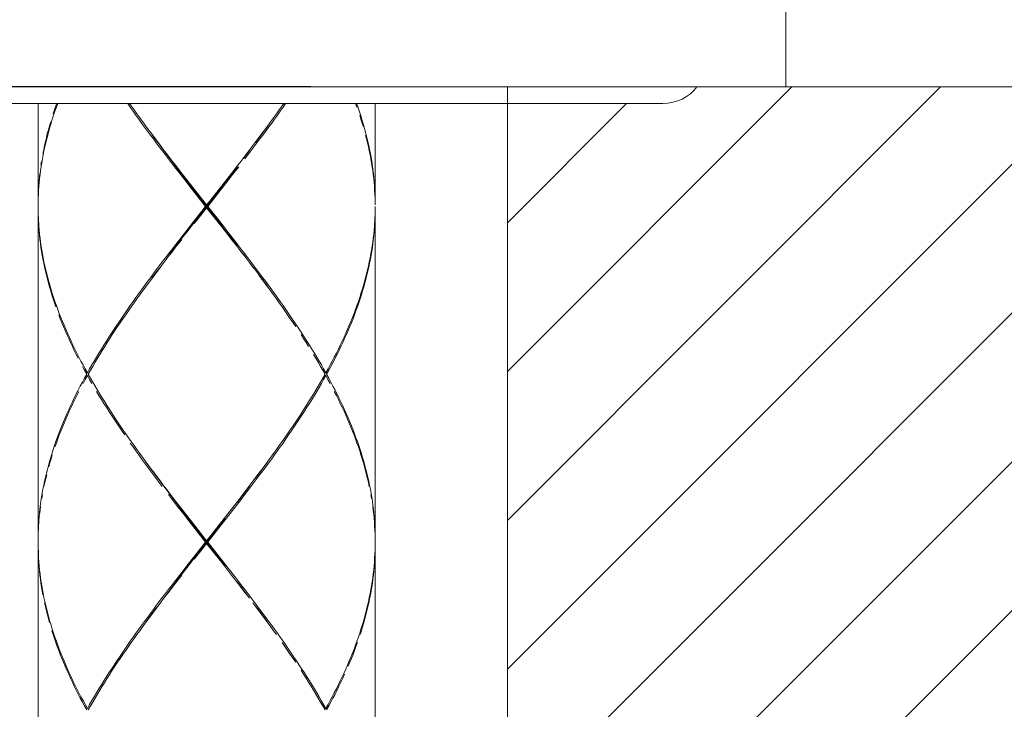
# Model space of a CAD drawing. Units: inches. Extents: x -143 to 1045, y -546 to 294.
# Drawn here: x 225 to 257, y -96 to -74 of the extents above; entities that cross this region are included whole.
import ezdxf

# ---------------------------------------------------------------- set-up
doc = ezdxf.new("R2010")
doc.units = ezdxf.units.IN
doc.header["$MEASUREMENT"] = 0
doc.layers.add('寸法線', color=3, linetype='Continuous')
doc.layers.add('細線', color=7, linetype='Continuous', lineweight=9)
doc.styles.add('japanese', font='romans.shx', dxfattribs={"bigfont": 'bigfont.shx'})
doc.dimstyles.new('カタログS4', dxfattribs={"dimtxt": 10, "dimasz": 10, "dimexe": 0, "dimexo": 6, "dimgap": 2, "dimtad": 1, "dimdec": 0, "dimdsep": 46, "dimtxsty": 'japanese', "dimcen": 2.5, "dimadec": 0, "dimazin": 0, "dimtfac": 1, "dimtdec": 0, "dimtmove": 2, "dimatfit": 3, "dimfxl": 0, "dimtolj": 1, "dimarcsym": 0})

# ---------------------------------------------------------------- blocks, each defined once
blk = doc.blocks.new('*D2')
at = {"layer": 'Defpoints', "color": 0, "linetype": 'Continuous'}
for p in [(240.005, 184.119), (142.675, -76.18), (240.005, -76.18)]:
    blk.add_point(p, dxfattribs=at)
at = {"layer": '寸法線', "color": 0, "linetype": 'Continuous', "lineweight": -2}
for p, q in [((234.005, 184.119), (142.675, 184.119)), ((142.675, 174.119), (142.675, -66.18)), ((234.005, -76.18), (142.675, -76.18))]:
    blk.add_line(p, q, dxfattribs=at)
at = {"layer": '寸法線', "color": 0, "linetype": 'Continuous'}
for points in [[(141.008, 174.119), (144.341, 174.119), (142.675, 184.119)], [(141.008, -66.18), (144.341, -66.18), (142.675, -76.18)]]:
    blk.add_solid(points, dxfattribs=at)
at = {"layer": '寸法線', "color": 0, "linetype": 'Continuous', "insert": (135.675, 53.97), "char_height": 10, "attachment_point": 5, "rotation": 90, "style": 'japanese'}
blk.add_mtext('\\A1;297', dxfattribs=at)

msp = doc.modelspace()

# ---------------------------------------------------------------- linework, layer by layer
at = {"layer": '細線', "linetype": 'Continuous'}
for p, q in [((281.691, -76.18), (166.737, -76.18)), ((225.105, -76.721), (225.105, -211.41)), ((228.803, -77.705), (228.997, -77.967)), ((232.407, -77.705), (232.213, -77.967)), ((231.917, -78.351), (231.719, -78.613)), ((235.991, -78.608), (236.029, -78.87)), ((229.791, -79.001), (230.196, -79.516)), ((225.156, -79.17), (225.13, -79.432)), ((225.114, -80.462), (225.13, -80.724)), ((230.162, -80.593), (229.757, -81.109)), ((236.094, -80.462), (236.077, -80.724)), ((225.187, -81.24), (225.225, -81.501)), ((236.022, -81.24), (235.984, -81.501)), ((236.058, -81.024), (236.029, -81.286)), ((228.963, -82.143), (228.769, -82.405)), ((235.853, -82.143), (235.79, -82.405)), ((225.453, -82.532), (225.529, -82.794)), ((228.674, -82.532), (228.484, -82.794)), ((232.536, -82.532), (232.726, -82.794)), ((225.57, -82.92), (225.654, -83.182)), ((232.819, -82.92), (233.005, -83.182)), ((233.275, -83.567), (233.452, -83.828)), ((235.412, -83.567), (235.311, -83.828)), ((226.064, -84.213), (226.182, -84.475)), ((233.71, -84.213), (233.875, -84.475)), ((226.243, -84.601), (226.438, -84.99)), ((234.985, -84.644), (234.859, -84.905)), ((234.793, -85.032), (234.658, -85.294)), ((226.414, -86.067), (226.285, -86.324)), ((234.348, -85.851), (234.196, -86.113)), ((234.793, -86.067), (234.922, -86.324)), ((234.118, -86.24), (233.957, -86.502)), ((227.445, -86.713), (227.614, -86.975)), ((235.106, -86.713), (235.22, -86.975)), ((233.596, -86.971), (233.423, -87.232)), ((225.829, -87.359), (225.732, -87.621)), ((233.334, -87.359), (233.157, -87.621)), ((235.275, -87.102), (235.38, -87.363)), ((225.597, -88.005), (225.517, -88.267)), ((233.005, -87.921), (232.819, -88.183)), ((235.524, -87.748), (235.613, -88.01)), ((225.477, -88.394), (225.409, -88.656)), ((225.263, -89.298), (225.217, -89.56)), ((229.29, -89.298), (229.489, -89.56)), ((231.917, -89.298), (231.719, -89.56)), ((225.198, -89.686), (225.164, -89.948)), ((229.791, -89.948), (230.196, -90.463)), ((225.128, -90.332), (225.111, -90.594)), ((225.105, -91.152), (225.114, -91.414)), ((230.946, -91.414), (231.351, -91.929)), ((229.157, -92.833), (228.963, -93.094)), ((225.57, -93.867), (225.654, -94.129)), ((228.114, -94.256), (227.933, -94.518)), ((227.415, -95.291), (227.25, -95.552)), ((235.087, -95.291), (234.964, -95.552)), ((233.957, -95.548), (234.118, -95.81)), ((234.964, -95.552), (234.836, -95.81)), ((226.573, -96.194), (226.716, -96.456)), ((234.346, -96.194), (234.493, -96.456))]:
    msp.add_line(p, q, dxfattribs=at)
for points in [[(249.505, -76.18), (249.505, -71.8)], [(240.415, -76.18), (240.415, -111.212)], [(240.415, -85.464), (249.699, -76.18)], [(240.415, -90.316), (254.551, -76.18)], [(240.415, -95.168), (259.402, -76.18)], [(240.415, -100.019), (264.254, -76.18)], [(240.415, -104.871), (269.105, -76.18)], [(240.415, -109.722), (273.957, -76.18)], [(203.524, -76.721), (245.485, -76.721)], [(225.684, -76.801), (225.713, -76.721)], [(225.745, -76.721), (225.701, -76.843)], [(228.114, -76.843), (228.028, -76.721)], [(228.089, -76.721), (228.144, -76.801)], [(233.119, -76.721), (233.066, -76.801)], [(233.096, -76.843), (233.182, -76.721)], [(235.509, -76.843), (235.463, -76.721)], [(235.497, -76.721), (235.524, -76.801)], [(236.105, -76.721), (236.105, -80.032)], [(240.415, -80.613), (244.307, -76.721)], [(225.597, -77.059), (225.639, -76.932)], [(225.654, -76.974), (225.612, -77.105)], [(225.639, -76.932), (225.684, -76.801)], [(225.701, -76.843), (225.654, -76.974)], [(228.205, -76.974), (228.114, -76.843)], [(228.144, -76.801), (228.237, -76.932)], [(228.298, -77.105), (228.205, -76.974)], [(228.237, -76.932), (228.327, -77.059)], [(228.327, -77.059), (228.422, -77.189)], [(232.88, -77.059), (232.787, -77.189)], [(232.973, -76.932), (232.88, -77.059)], [(232.912, -77.105), (233.005, -76.974)], [(233.066, -76.801), (232.973, -76.932)], [(233.005, -76.974), (233.096, -76.843)], [(235.524, -76.801), (235.568, -76.928)], [(235.568, -76.928), (235.613, -77.059)], [(235.613, -77.059), (235.653, -77.189)], [(225.477, -77.447), (225.517, -77.32)], [(225.529, -77.363), (225.491, -77.494)], [(225.517, -77.32)], [(225.57, -77.232), (225.529, -77.363)], [(225.612, -77.105), (225.57, -77.232)], [(228.391, -77.232), (228.298, -77.105)], [(228.484, -77.363), (228.391, -77.232)], [(228.422, -77.189), (228.566, -77.388)], [(228.579, -77.494), (228.484, -77.363)], [(228.566, -77.388), (228.708, -77.578)], [(232.642, -77.388), (232.504, -77.578)], [(232.631, -77.489), (232.726, -77.363)], [(232.787, -77.189), (232.642, -77.388)], [(232.726, -77.363), (232.819, -77.232)], [(232.819, -77.232), (232.912, -77.105)], [(235.64, -77.232), (235.598, -77.105)], [(235.598, -77.105)], [(235.68, -77.363), (235.64, -77.232)], [(235.653, -77.189), (235.693, -77.316)], [(235.718, -77.489), (235.68, -77.363)], [(235.693, -77.316), (235.731, -77.447)], [(225.375, -77.836), (225.407, -77.705)], [(225.407, -77.705), (225.443, -77.578)], [(225.453, -77.62), (225.42, -77.751)], [(225.443, -77.578), (225.477, -77.447)], [(225.491, -77.494), (225.453, -77.62)], [(228.674, -77.62), (228.579, -77.494)], [(228.769, -77.751), (228.674, -77.62)], [(228.708, -77.578), (228.803, -77.705)], [(228.912, -77.861), (228.815, -77.73)], [(228.815, -77.73)], [(232.295, -77.861), (232.392, -77.73)], [(232.392, -77.73), (232.487, -77.599)], [(232.504, -77.578), (232.407, -77.705)], [(232.439, -77.751), (232.536, -77.62)], [(232.487, -77.599), (232.585, -77.468)], [(232.536, -77.62), (232.631, -77.489)], [(235.731, -77.447), (235.767, -77.578)], [(235.767, -77.578), (235.801, -77.705)], [(235.801, -77.705), (235.832, -77.836)], [(225.314, -78.093), (225.346, -77.967)], [(225.354, -78.009), (225.327, -78.135)], [(225.346, -77.967), (225.375, -77.836)], [(225.386, -77.878), (225.354, -78.009)], [(225.42, -77.751), (225.386, -77.878)], [(228.866, -77.878), (228.769, -77.751)], [(228.963, -78.009), (228.866, -77.878)], [(229.007, -77.992), (228.912, -77.861)], [(229.06, -78.135), (228.963, -78.009)], [(228.997, -77.967), (229.094, -78.093)], [(229.105, -78.123), (229.007, -77.992)], [(232.213, -77.967), (232.116, -78.093)], [(232.147, -78.135), (232.247, -78.009)], [(232.2, -77.992), (232.295, -77.861)], [(232.247, -78.009), (232.344, -77.878)], [(232.344, -77.878), (232.439, -77.751)], [(235.822, -77.878), (235.79, -77.751)], [(235.79, -77.751)], [(235.853, -78.009), (235.822, -77.878)], [(235.832, -77.836), (235.864, -77.962)], [(235.883, -78.135), (235.853, -78.009)], [(235.864, -77.962), (235.893, -78.093)], [(225.263, -78.351), (225.289, -78.224)], [(225.297, -78.266), (225.272, -78.397)], [(225.289, -78.224), (225.314, -78.093)], [(225.327, -78.135), (225.297, -78.266)], [(229.159, -78.266), (229.06, -78.135)], [(229.094, -78.093), (229.191, -78.224)], [(229.204, -78.254), (229.105, -78.123)], [(229.257, -78.397), (229.159, -78.266)], [(229.191, -78.224), (229.29, -78.351)], [(229.301, -78.385), (229.204, -78.254)], [(229.29, -78.351), (229.39, -78.482)], [(231.907, -78.385), (232.006, -78.254)], [(232.016, -78.224), (231.917, -78.351)], [(231.951, -78.397), (232.05, -78.266)], [(232.006, -78.254)], [(232.116, -78.093), (232.016, -78.224)], [(232.05, -78.266), (232.147, -78.135)], [(235.91, -78.266), (235.883, -78.135)], [(235.893, -78.093), (235.919, -78.224)], [(235.936, -78.397), (235.91, -78.266)], [(235.919, -78.224), (235.946, -78.351)], [(235.946, -78.351), (235.97, -78.482)], [(225.198, -78.739), (225.217, -78.613)], [(225.225, -78.655), (225.206, -78.786)], [(225.217, -78.613)], [(225.247, -78.524), (225.225, -78.655)], [(225.272, -78.397), (225.247, -78.524)], [(229.356, -78.524), (229.257, -78.397)], [(229.4, -78.511), (229.301, -78.385)], [(229.457, -78.655), (229.356, -78.524)], [(229.39, -78.482), (229.491, -78.613)], [(229.497, -78.642), (229.4, -78.511)], [(229.556, -78.786), (229.457, -78.655)], [(229.491, -78.613), (229.59, -78.739)], [(229.599, -78.773), (229.497, -78.642)], [(231.719, -78.613), (231.62, -78.739)], [(231.81, -78.511), (231.907, -78.385)], [(231.852, -78.524), (231.951, -78.397)], [(235.961, -78.524), (235.936, -78.397)], [(235.984, -78.655), (235.961, -78.524)], [(235.97, -78.482), (235.991, -78.608)], [(236.003, -78.786), (235.984, -78.655)], [(225.149, -79.128), (225.164, -79.001)], [(225.164, -79.001)], [(225.187, -78.913), (225.171, -79.043)], [(225.206, -78.786), (225.187, -78.913)], [(229.656, -78.913), (229.556, -78.786)], [(229.59, -78.739), (229.791, -79.001)], [(229.698, -78.904), (229.599, -78.773)], [(229.858, -79.17), (229.656, -78.913)], [(229.899, -79.166), (229.698, -78.904)], [(231.419, -79.001), (231.216, -79.259)], [(231.41, -79.035), (231.611, -78.773)], [(231.62, -78.739), (231.419, -79.001)], [(231.453, -79.043), (231.653, -78.786)], [(231.611, -78.773)], [(231.653, -78.786)], [(236.022, -78.913), (236.003, -78.786)], [(236.039, -79.043), (236.022, -78.913)], [(236.029, -78.87), (236.043, -79.001)], [(236.043, -79.001), (236.058, -79.128)], [(225.128, -79.386), (225.139, -79.259)], [(225.139, -79.259), (225.149, -79.128)], [(225.171, -79.043), (225.156, -79.17)], [(230.061, -79.432), (229.858, -79.17)], [(230.099, -79.424), (229.899, -79.166)], [(230.908, -79.685), (231.21, -79.293)], [(231.216, -79.259), (231.011, -79.516)], [(231.045, -79.559), (231.25, -79.301)], [(231.21, -79.293), (231.41, -79.035)], [(231.25, -79.301), (231.453, -79.043)], [(236.054, -79.17), (236.039, -79.043)], [(236.067, -79.301), (236.054, -79.17)], [(236.058, -79.128), (236.071, -79.259)], [(236.077, -79.432), (236.067, -79.301)], [(236.071, -79.259), (236.081, -79.386)], [(225.107, -79.774), (225.111, -79.647)], [(225.111, -79.647)], [(225.122, -79.559), (225.114, -79.69)], [(225.13, -79.432), (225.122, -79.559)], [(230.264, -79.69), (230.061, -79.432)], [(230.302, -79.685), (230.099, -79.424)], [(230.196, -79.516), (230.604, -80.032)], [(230.64, -80.078), (231.045, -79.559)], [(231.011, -79.516), (230.705, -79.905)], [(236.086, -79.559), (236.077, -79.432)], [(236.081, -79.386), (236.09, -79.516)], [(236.094, -79.69), (236.086, -79.559)], [(236.09, -79.516), (236.096, -79.647)], [(236.096, -79.647), (236.1, -79.774)], [(225.105, -79.905), (225.107, -79.774)], [(225.109, -79.816), (225.105, -79.947)], [(225.114, -79.69), (225.109, -79.816)], [(230.57, -80.078), (230.264, -79.69)], [(231.009, -80.598), (230.302, -79.685)], [(230.502, -80.205), (230.908, -79.685)], [(230.705, -79.905), (230.604, -80.032)], [(236.1, -79.816), (236.094, -79.69)], [(236.1, -79.774), (236.105, -79.905)], [(225.105, -80.205), (225.109, -80.336)], [(225.107, -80.378), (225.105, -80.251)], [(230.57, -80.078), (230.162, -80.593)], [(230.196, -80.64), (230.502, -80.251)], [(230.2, -80.598), (230.502, -80.205)], [(230.502, -80.251), (230.604, -80.12)], [(230.57, -80.078), (230.64, -80.078)], [(230.604, -80.12), (230.604, -80.032)], [(231.011, -80.64), (230.604, -80.12)], [(230.64, -80.078), (230.946, -80.462)], [(236.103, -80.205), (236.1, -80.336)], [(236.105, -80.251), (236.1, -80.378)], [(236.105, -80.078), (236.103, -80.205)], [(236.105, -80.078)], [(236.105, -80.12), (236.105, -90.983)], [(225.111, -80.509), (225.107, -80.378)], [(225.109, -80.336), (225.114, -80.462)], [(225.12, -80.64), (225.111, -80.509)], [(229.998, -80.859), (230.2, -80.598)], [(230.946, -80.462), (231.149, -80.724)], [(231.21, -80.859), (231.009, -80.598)], [(236.096, -80.509), (236.09, -80.64)], [(236.1, -80.336), (236.094, -80.462)], [(236.1, -80.378), (236.096, -80.509)], [(225.128, -80.767), (225.12, -80.64)], [(225.139, -80.897), (225.128, -80.767)], [(225.13, -80.724), (225.143, -80.851)], [(225.149, -81.024), (225.139, -80.897)], [(225.143, -80.851), (225.156, -80.982)], [(229.797, -81.117), (229.998, -80.859)], [(231.216, -80.897), (231.011, -80.64)], [(231.149, -80.724), (231.351, -80.982)], [(231.41, -81.117), (231.21, -80.859)], [(231.419, -81.155), (231.216, -80.897)], [(236.067, -80.851), (236.054, -80.982)], [(236.071, -80.897), (236.058, -81.024)], [(236.077, -80.724), (236.067, -80.851)], [(236.081, -80.767), (236.071, -80.897)], [(236.09, -80.64), (236.081, -80.767)], [(225.164, -81.155), (225.149, -81.024)], [(225.156, -80.982), (225.171, -81.113)], [(225.181, -81.286), (225.164, -81.155)], [(225.171, -81.113), (225.187, -81.24)], [(229.757, -81.109), (229.556, -81.371)], [(229.59, -81.413), (229.791, -81.155)], [(229.599, -81.379), (229.797, -81.117)], [(229.791, -81.155)], [(231.351, -80.982), (231.552, -81.24)], [(231.611, -81.379), (231.41, -81.117)], [(231.62, -81.413), (231.419, -81.155)], [(231.552, -81.24), (231.653, -81.371)], [(236.039, -81.109), (236.022, -81.24)], [(236.054, -80.982), (236.039, -81.109)], [(225.198, -81.413), (225.181, -81.286)], [(225.217, -81.544), (225.198, -81.413)], [(225.24, -81.67), (225.217, -81.544)], [(225.225, -81.501), (225.247, -81.628)], [(229.457, -81.501), (229.356, -81.628)], [(229.39, -81.67), (229.489, -81.544)], [(229.4, -81.641), (229.497, -81.51)], [(229.556, -81.371), (229.457, -81.501)], [(229.489, -81.544), (229.59, -81.413)], [(229.497, -81.51), (229.599, -81.379)], [(231.719, -81.544), (231.62, -81.413)], [(231.653, -81.371), (231.753, -81.501)], [(231.818, -81.67), (231.719, -81.544)], [(231.753, -81.501), (231.854, -81.628)], [(235.984, -81.501), (235.961, -81.628)], [(235.991, -81.544), (235.97, -81.67)], [(236.01, -81.413), (235.991, -81.544)], [(236.029, -81.286), (236.01, -81.413)], [(225.263, -81.801), (225.24, -81.67)], [(225.247, -81.628), (225.272, -81.759)], [(225.289, -81.932), (225.263, -81.801)], [(225.272, -81.759), (225.297, -81.886)], [(225.297, -81.886), (225.327, -82.017)], [(229.157, -81.886), (229.06, -82.017)], [(229.105, -82.034), (229.204, -81.903)], [(229.257, -81.759), (229.157, -81.886)], [(229.204, -81.903), (229.301, -81.772)], [(229.356, -81.628), (229.257, -81.759)], [(229.301, -81.772), (229.4, -81.641)], [(231.907, -81.772), (231.81, -81.641)], [(231.81, -81.641)], [(231.854, -81.628), (231.951, -81.759)], [(232.006, -81.903), (231.907, -81.772)], [(231.951, -81.759), (232.05, -81.886)], [(232.103, -82.034), (232.006, -81.903)], [(232.05, -81.886), (232.147, -82.017)], [(235.91, -81.886), (235.883, -82.017)], [(235.936, -81.759), (235.91, -81.886)], [(235.946, -81.801), (235.919, -81.932)], [(235.961, -81.628), (235.936, -81.759)], [(235.97, -81.67), (235.946, -81.801)], [(225.314, -82.059), (225.289, -81.932)], [(225.346, -82.19), (225.314, -82.059)], [(225.327, -82.017), (225.354, -82.148)], [(225.375, -82.321), (225.346, -82.19)], [(225.354, -82.148), (225.386, -82.274)], [(228.898, -82.321), (228.997, -82.19)], [(228.912, -82.291), (229.007, -82.16)], [(229.06, -82.017), (228.963, -82.143)], [(228.997, -82.19), (229.094, -82.059)], [(229.007, -82.16), (229.105, -82.034)], [(229.094, -82.059), (229.191, -81.932)], [(229.191, -81.932)], [(232.116, -82.059), (232.016, -81.932)], [(232.016, -81.932)], [(232.2, -82.16), (232.103, -82.034)], [(232.147, -82.017), (232.247, -82.148)], [(232.295, -82.291), (232.2, -82.16)], [(232.247, -82.148), (232.344, -82.274)], [(235.864, -82.19), (235.832, -82.321)], [(235.883, -82.017), (235.853, -82.143)], [(235.893, -82.059), (235.864, -82.19)], [(235.919, -81.932), (235.893, -82.059)], [(225.409, -82.447), (225.375, -82.321)], [(225.386, -82.274), (225.42, -82.405)], [(225.443, -82.578), (225.409, -82.447)], [(225.42, -82.405), (225.453, -82.532)], [(228.769, -82.405), (228.674, -82.532)], [(228.705, -82.578), (228.803, -82.447)], [(228.803, -82.447), (228.898, -82.321)], [(228.815, -82.422), (228.912, -82.291)], [(232.392, -82.422), (232.295, -82.291)], [(232.407, -82.447), (232.31, -82.321)], [(232.31, -82.321)], [(232.344, -82.274), (232.439, -82.405)], [(232.487, -82.553), (232.392, -82.422)], [(232.504, -82.578), (232.407, -82.447)], [(232.439, -82.405), (232.536, -82.532)], [(232.585, -82.684), (232.487, -82.553)], [(235.754, -82.532), (235.718, -82.663)], [(235.79, -82.405), (235.754, -82.532)], [(235.801, -82.447), (235.767, -82.578)], [(235.832, -82.321), (235.801, -82.447)], [(225.479, -82.705), (225.443, -82.578)], [(225.517, -82.836), (225.479, -82.705)], [(225.557, -82.967), (225.517, -82.836)], [(225.529, -82.794), (225.57, -82.92)], [(228.484, -82.794), (228.389, -82.92)], [(228.42, -82.967), (228.566, -82.768)], [(228.566, -82.768), (228.705, -82.578)], [(228.625, -82.684)], [(232.642, -82.768), (232.504, -82.578)], [(232.787, -82.967), (232.642, -82.768)], [(232.726, -82.794), (232.819, -82.92)], [(235.68, -82.794), (235.64, -82.92)], [(235.693, -82.836), (235.653, -82.967)], [(235.718, -82.663), (235.68, -82.794)], [(235.731, -82.705), (235.693, -82.836)], [(235.767, -82.578), (235.731, -82.705)], [(225.597, -83.094), (225.557, -82.967)], [(225.641, -83.225), (225.597, -83.094)], [(225.654, -83.182), (225.701, -83.309)], [(228.205, -83.182), (228.114, -83.309)], [(228.298, -83.051), (228.205, -83.182)], [(228.237, -83.225), (228.327, -83.094)], [(228.389, -82.92), (228.298, -83.051)], [(228.327, -83.094), (228.42, -82.967)], [(232.88, -83.094), (232.787, -82.967)], [(232.975, -83.225), (232.88, -83.094)], [(233.005, -83.182), (233.096, -83.309)], [(235.554, -83.182), (235.509, -83.309)], [(235.598, -83.051), (235.554, -83.182)], [(235.613, -83.094), (235.568, -83.225)], [(235.64, -82.92), (235.598, -83.051)], [(235.653, -82.967), (235.613, -83.094)], [(225.684, -83.351), (225.641, -83.225)], [(225.701, -83.309), (225.747, -83.44)], [(225.747, -83.44), (225.798, -83.567)], [(228.023, -83.44), (227.933, -83.567)], [(227.964, -83.613), (228.053, -83.482)], [(228.114, -83.309), (228.023, -83.44)], [(228.053, -83.482), (228.144, -83.351)], [(228.144, -83.351), (228.237, -83.225)], [(233.066, -83.351), (232.975, -83.225)], [(233.157, -83.482), (233.066, -83.351)], [(233.096, -83.309), (233.186, -83.44)], [(233.245, -83.613), (233.157, -83.482)], [(233.186, -83.44), (233.275, -83.567)], [(235.463, -83.44), (235.412, -83.567)], [(235.475, -83.482), (235.429, -83.613)], [(235.509, -83.309), (235.463, -83.44)], [(235.524, -83.351), (235.475, -83.482)], [(235.568, -83.225), (235.524, -83.351)], [(225.829, -83.74), (225.781, -83.613)], [(225.781, -83.613)], [(225.798, -83.567), (225.846, -83.698)], [(225.88, -83.871), (225.829, -83.74)], [(225.846, -83.698), (225.899, -83.828)], [(225.899, -83.828), (225.952, -83.955)], [(227.757, -83.828), (227.671, -83.955)], [(227.844, -83.698), (227.757, -83.828)], [(227.787, -83.871), (227.873, -83.74)], [(227.933, -83.567), (227.844, -83.698)], [(227.873, -83.74), (227.964, -83.613)], [(233.334, -83.74), (233.245, -83.613)], [(233.423, -83.871), (233.334, -83.74)], [(233.452, -83.828), (233.539, -83.955)], [(235.311, -83.828), (235.256, -83.955)], [(235.38, -83.74), (235.328, -83.871)], [(235.429, -83.613), (235.38, -83.74)], [(225.935, -83.997), (225.88, -83.871)], [(225.99, -84.128), (225.935, -83.997)], [(225.952, -83.955), (226.007, -84.086)], [(226.045, -84.259), (225.99, -84.128)], [(226.007, -84.086), (226.064, -84.213)], [(227.584, -84.086), (227.5, -84.213)], [(227.527, -84.259), (227.614, -84.128)], [(227.671, -83.955), (227.584, -84.086)], [(227.614, -84.128), (227.698, -83.997)], [(227.698, -83.997), (227.787, -83.871)], [(233.509, -83.997), (233.423, -83.871)], [(233.539, -83.955), (233.623, -84.086)], [(233.623, -84.086), (233.71, -84.213)], [(235.201, -84.086), (235.144, -84.213)], [(235.22, -84.128), (235.163, -84.259)], [(235.256, -83.955), (235.201, -84.086)], [(235.275, -83.997), (235.22, -84.128)], [(235.328, -83.871), (235.275, -83.997)], [(226.104, -84.386), (226.045, -84.259)], [(226.161, -84.517), (226.104, -84.386)], [(226.182, -84.475), (226.243, -84.601)], [(227.333, -84.475), (227.25, -84.601)], [(227.415, -84.344), (227.333, -84.475)], [(227.36, -84.517), (227.443, -84.386)], [(227.5, -84.213), (227.415, -84.344)], [(227.443, -84.386), (227.527, -84.259)], [(233.765, -84.386), (233.683, -84.259)], [(233.683, -84.259)], [(233.847, -84.517), (233.765, -84.386)], [(233.875, -84.475), (233.957, -84.601)], [(235.026, -84.475), (234.964, -84.601)], [(235.087, -84.344), (235.026, -84.475)], [(235.106, -84.386), (235.047, -84.517)], [(235.144, -84.213), (235.087, -84.344)], [(235.163, -84.259), (235.106, -84.386)], [(226.224, -84.644), (226.161, -84.517)], [(226.285, -84.774), (226.224, -84.644)], [(226.349, -84.905), (226.285, -84.774)], [(227.172, -84.732), (227.092, -84.859)], [(227.12, -84.905), (227.198, -84.774)], [(227.25, -84.601), (227.172, -84.732)], [(227.198, -84.774), (227.278, -84.644)], [(227.278, -84.644), (227.36, -84.517)], [(233.93, -84.644), (233.847, -84.517)], [(233.957, -84.601), (234.037, -84.732)], [(234.037, -84.732), (234.118, -84.859)], [(234.901, -84.732), (234.836, -84.859)], [(234.964, -84.601), (234.901, -84.732)], [(235.047, -84.517), (234.985, -84.644)], [(226.414, -85.032), (226.349, -84.905)], [(226.438, -84.99), (226.505, -85.121)], [(226.505, -85.121), (226.573, -85.248)], [(226.938, -85.121), (226.862, -85.248)], [(227.014, -84.99), (226.938, -85.121)], [(226.963, -85.163), (227.041, -85.032)], [(227.092, -84.859), (227.014, -84.99)], [(227.041, -85.032), (227.12, -84.905)], [(234.168, -85.032), (234.09, -84.905)], [(234.09, -84.905)], [(234.118, -84.859), (234.196, -84.99)], [(234.244, -85.163), (234.168, -85.032)], [(234.196, -84.99), (234.272, -85.121)], [(234.272, -85.121), (234.348, -85.248)], [(234.703, -85.121), (234.635, -85.248)], [(234.77, -84.99), (234.703, -85.121)], [(234.836, -84.859), (234.77, -84.99)], [(234.859, -84.905), (234.793, -85.032)], [(226.619, -85.421), (226.549, -85.294)], [(226.549, -85.294)], [(226.573, -85.248), (226.644, -85.378)], [(226.691, -85.552), (226.619, -85.421)], [(226.644, -85.378), (226.716, -85.505)], [(226.788, -85.378), (226.716, -85.505)], [(226.739, -85.552), (226.813, -85.421)], [(226.862, -85.248), (226.788, -85.378)], [(226.813, -85.421), (226.887, -85.294)], [(226.887, -85.294), (226.963, -85.163)], [(234.322, -85.294), (234.244, -85.163)], [(234.396, -85.421), (234.322, -85.294)], [(234.348, -85.248), (234.42, -85.378)], [(234.468, -85.552), (234.396, -85.421)], [(234.42, -85.378), (234.493, -85.505)], [(234.565, -85.378), (234.493, -85.505)], [(234.588, -85.421), (234.517, -85.552)], [(234.635, -85.248), (234.565, -85.378)], [(234.658, -85.294), (234.588, -85.421)], [(226.619, -85.678), (226.549, -85.809)], [(226.573, -85.851), (226.644, -85.725)], [(226.691, -85.552), (226.619, -85.678)], [(226.644, -85.725), (226.716, -85.594)], [(226.788, -85.725), (226.716, -85.594)], [(226.739, -85.552), (226.813, -85.678)], [(226.862, -85.851), (226.788, -85.725)], [(226.813, -85.678), (226.887, -85.809)], [(234.396, -85.678), (234.322, -85.809)], [(234.42, -85.725), (234.348, -85.851)], [(234.468, -85.552), (234.396, -85.678)], [(234.493, -85.594), (234.42, -85.725)], [(234.563, -85.725), (234.493, -85.594)], [(234.517, -85.552), (234.588, -85.678)], [(234.635, -85.851), (234.563, -85.725)], [(234.588, -85.678), (234.658, -85.809)], [(226.482, -85.94), (226.414, -86.067)], [(226.549, -85.809), (226.482, -85.94)], [(226.887, -85.809), (226.963, -85.94)], [(226.963, -85.94), (227.041, -86.067)], [(227.041, -86.067), (227.12, -86.198)], [(234.168, -86.067), (234.09, -86.198)], [(234.244, -85.94), (234.168, -86.067)], [(234.322, -85.809), (234.244, -85.94)], [(234.658, -85.809), (234.726, -85.94)], [(234.726, -85.94), (234.793, -86.067)], [(226.285, -86.324), (226.224, -86.455)], [(226.243, -86.502), (226.309, -86.371)], [(226.309, -86.371), (226.372, -86.24)], [(226.372, -86.24), (226.438, -86.113)], [(226.438, -86.113)], [(227.092, -86.24), (227.014, -86.113)], [(227.014, -86.113)], [(227.172, -86.371), (227.092, -86.24)], [(227.12, -86.198), (227.198, -86.324)], [(227.25, -86.502), (227.172, -86.371)], [(227.198, -86.324), (227.278, -86.455)], [(234.01, -86.324), (233.93, -86.455)], [(234.09, -86.198), (234.01, -86.324)], [(234.196, -86.113), (234.118, -86.24)], [(234.836, -86.24), (234.77, -86.113)], [(234.77, -86.113)], [(234.901, -86.371), (234.836, -86.24)], [(234.964, -86.502), (234.901, -86.371)], [(234.922, -86.324), (234.985, -86.455)], [(226.104, -86.713), (226.045, -86.844)], [(226.161, -86.586), (226.104, -86.713)], [(226.123, -86.759), (226.182, -86.629)], [(226.224, -86.455), (226.161, -86.586)], [(226.182, -86.629), (226.243, -86.502)], [(227.333, -86.629), (227.25, -86.502)], [(227.278, -86.455), (227.36, -86.586)], [(227.415, -86.759), (227.333, -86.629)], [(227.36, -86.586), (227.445, -86.713)], [(233.765, -86.713), (233.683, -86.844)], [(233.847, -86.586), (233.765, -86.713)], [(233.875, -86.629), (233.792, -86.759)], [(233.93, -86.455), (233.847, -86.586)], [(233.957, -86.502), (233.875, -86.629)], [(235.026, -86.629), (234.964, -86.502)], [(234.985, -86.455), (235.047, -86.586)], [(235.087, -86.759), (235.026, -86.629)], [(235.047, -86.586), (235.106, -86.713)], [(225.99, -86.971), (225.935, -87.102)], [(225.952, -87.148), (226.007, -87.017)], [(226.045, -86.844), (225.99, -86.971)], [(226.007, -87.017), (226.064, -86.886)], [(226.064, -86.886), (226.123, -86.759)], [(227.5, -86.886), (227.415, -86.759)], [(227.584, -87.017), (227.5, -86.886)], [(227.671, -87.148), (227.584, -87.017)], [(227.614, -86.975), (227.698, -87.102)], [(233.623, -87.017), (233.539, -87.148)], [(233.683, -86.844), (233.596, -86.971)], [(233.71, -86.886), (233.623, -87.017)], [(233.792, -86.759), (233.71, -86.886)], [(235.144, -86.886), (235.087, -86.759)], [(235.201, -87.017), (235.144, -86.886)], [(235.256, -87.148), (235.201, -87.017)], [(235.22, -86.975), (235.275, -87.102)], [(225.88, -87.232), (225.829, -87.359)], [(225.846, -87.406), (225.899, -87.275)], [(225.935, -87.102), (225.88, -87.232)], [(225.899, -87.275), (225.952, -87.148)], [(227.757, -87.275), (227.671, -87.148)], [(227.698, -87.102), (227.787, -87.232)], [(227.844, -87.406), (227.757, -87.275)], [(227.787, -87.232), (227.873, -87.363)], [(227.873, -87.363), (227.964, -87.49)], [(233.423, -87.232), (233.334, -87.359)], [(233.452, -87.275), (233.364, -87.406)], [(233.539, -87.148), (233.452, -87.275)], [(235.311, -87.275), (235.256, -87.148)], [(235.361, -87.406), (235.311, -87.275)], [(235.38, -87.363), (235.429, -87.49)], [(225.732, -87.621), (225.684, -87.748)], [(225.701, -87.794), (225.747, -87.663)], [(225.747, -87.663), (225.798, -87.532)], [(225.798, -87.532), (225.846, -87.406)], [(227.933, -87.532), (227.844, -87.406)], [(227.964, -87.49), (228.053, -87.621)], [(228.053, -87.621), (228.144, -87.748)], [(233.157, -87.621), (233.066, -87.748)], [(233.186, -87.663), (233.096, -87.794)], [(233.275, -87.532), (233.186, -87.663)], [(233.364, -87.406), (233.275, -87.532)], [(235.412, -87.532), (235.361, -87.406)], [(235.463, -87.663), (235.412, -87.532)], [(235.429, -87.49), (235.475, -87.621)], [(235.509, -87.794), (235.463, -87.663)], [(235.475, -87.621), (235.524, -87.748)], [(225.639, -87.879), (225.597, -88.005)], [(225.684, -87.748), (225.639, -87.879)], [(225.654, -87.921), (225.701, -87.794)], [(228.205, -87.921), (228.114, -87.794)], [(228.114, -87.794)], [(228.144, -87.748), (228.237, -87.879)], [(228.298, -88.052), (228.205, -87.921)], [(228.237, -87.879), (228.327, -88.005)], [(228.327, -88.005), (228.422, -88.136)], [(232.88, -88.005), (232.787, -88.136)], [(232.973, -87.879), (232.88, -88.005)], [(233.066, -87.748), (232.973, -87.879)], [(233.096, -87.794), (233.005, -87.921)], [(235.554, -87.921), (235.509, -87.794)], [(235.598, -88.052), (235.554, -87.921)], [(235.613, -88.01), (235.653, -88.136)], [(225.517, -88.267), (225.477, -88.394)], [(225.491, -88.44), (225.529, -88.309)], [(225.529, -88.309), (225.57, -88.183)], [(225.57, -88.183)], [(228.389, -88.183), (228.298, -88.052)], [(228.484, -88.309), (228.389, -88.183)], [(228.422, -88.136), (228.566, -88.335)], [(228.579, -88.44), (228.484, -88.309)], [(228.566, -88.335), (228.705, -88.525)], [(232.642, -88.335), (232.504, -88.525)], [(232.726, -88.309), (232.631, -88.44)], [(232.787, -88.136), (232.642, -88.335)], [(232.819, -88.183), (232.726, -88.309)], [(235.64, -88.183), (235.598, -88.052)], [(235.68, -88.309), (235.64, -88.183)], [(235.653, -88.136), (235.693, -88.267)], [(235.718, -88.44), (235.68, -88.309)], [(235.693, -88.267), (235.731, -88.394)], [(225.409, -88.656), (225.375, -88.782)], [(225.453, -88.567), (225.491, -88.44)], [(228.674, -88.567), (228.579, -88.44)], [(228.72, -88.55), (228.625, -88.415)], [(228.769, -88.698), (228.674, -88.567)], [(228.705, -88.525), (228.803, -88.656)], [(228.815, -88.681), (228.72, -88.55)], [(228.803, -88.656), (228.898, -88.782)], [(232.407, -88.656), (232.31, -88.782)], [(232.392, -88.681), (232.487, -88.55)], [(232.504, -88.525), (232.407, -88.656)], [(232.536, -88.567), (232.439, -88.698)], [(232.487, -88.55), (232.585, -88.415)], [(232.631, -88.44), (232.536, -88.567)], [(235.754, -88.567), (235.718, -88.44)], [(235.731, -88.394), (235.767, -88.525)], [(235.79, -88.698), (235.754, -88.567)], [(235.767, -88.525), (235.801, -88.656)], [(235.801, -88.656), (235.832, -88.782)], [(225.346, -88.913), (225.314, -89.04)], [(225.327, -89.086), (225.354, -88.956)], [(225.375, -88.782), (225.346, -88.913)], [(225.354, -88.956), (225.386, -88.829)], [(225.386, -88.829)], [(228.866, -88.829), (228.769, -88.698)], [(228.912, -88.812), (228.815, -88.681)], [(228.963, -88.956), (228.866, -88.829)], [(228.898, -88.782), (228.997, -88.913)], [(229.007, -88.939), (228.912, -88.812)], [(229.06, -89.086), (228.963, -88.956)], [(228.997, -88.913), (229.094, -89.04)], [(229.105, -89.07), (229.007, -88.939)], [(232.213, -88.913), (232.116, -89.04)], [(232.247, -88.956), (232.147, -89.086)], [(232.2, -88.939), (232.295, -88.812)], [(232.31, -88.782), (232.213, -88.913)], [(232.344, -88.825), (232.247, -88.956)], [(232.295, -88.812), (232.392, -88.681)], [(232.439, -88.698), (232.344, -88.825)], [(235.822, -88.829), (235.79, -88.698)], [(235.853, -88.956), (235.822, -88.829)], [(235.832, -88.782), (235.864, -88.913)], [(235.883, -89.086), (235.853, -88.956)], [(235.864, -88.913), (235.893, -89.04)], [(225.289, -89.171), (225.263, -89.298)], [(225.314, -89.04), (225.289, -89.171)], [(225.297, -89.213), (225.327, -89.086)], [(229.157, -89.213), (229.06, -89.086)], [(229.094, -89.04), (229.191, -89.171)], [(229.204, -89.201), (229.105, -89.07)], [(229.191, -89.171), (229.29, -89.298)], [(229.301, -89.331), (229.204, -89.201)], [(231.907, -89.331), (232.006, -89.201)], [(232.016, -89.171), (231.917, -89.298)], [(232.05, -89.213), (231.951, -89.344)], [(232.006, -89.201)], [(232.116, -89.04), (232.016, -89.171)], [(232.147, -89.086), (232.05, -89.213)], [(235.91, -89.213), (235.883, -89.086)], [(235.893, -89.04), (235.919, -89.171)], [(235.919, -89.171), (235.946, -89.298)], [(235.946, -89.298), (235.97, -89.429)], [(225.217, -89.56), (225.198, -89.686)], [(225.225, -89.602), (225.247, -89.475)], [(225.247, -89.475)], [(229.4, -89.462), (229.301, -89.331)], [(229.457, -89.602), (229.356, -89.475)], [(229.356, -89.475)], [(229.497, -89.593), (229.4, -89.462)], [(229.556, -89.733), (229.457, -89.602)], [(229.489, -89.56), (229.59, -89.686)], [(229.599, -89.72), (229.497, -89.593)], [(231.611, -89.72), (231.71, -89.593)], [(231.719, -89.56), (231.62, -89.686)], [(231.753, -89.602), (231.653, -89.733)], [(231.71, -89.593), (231.81, -89.462)], [(231.854, -89.475), (231.753, -89.602)], [(231.81, -89.462), (231.907, -89.331)], [(231.951, -89.344), (231.854, -89.475)], [(235.984, -89.602), (235.961, -89.475)], [(235.961, -89.475)], [(235.97, -89.429), (235.991, -89.56)], [(235.991, -89.56), (236.01, -89.686)], [(225.171, -89.99), (225.187, -89.864)], [(225.187, -89.864)], [(229.656, -89.859), (229.556, -89.733)], [(229.59, -89.686), (229.791, -89.948)], [(229.698, -89.851), (229.599, -89.72)], [(229.858, -90.117), (229.656, -89.859)], [(229.899, -90.113), (229.698, -89.851)], [(231.62, -89.686), (231.419, -89.948)], [(231.653, -89.733), (231.453, -89.99)], [(236.01, -89.686), (236.029, -89.817)], [(236.039, -89.99), (236.022, -89.864)], [(236.022, -89.864)], [(236.029, -89.817), (236.043, -89.948)], [(225.139, -90.206), (225.128, -90.332)], [(225.149, -90.075), (225.139, -90.206)], [(225.164, -89.948), (225.149, -90.075)], [(225.156, -90.117), (225.171, -89.99)], [(230.059, -90.379), (229.858, -90.117)], [(230.099, -90.37), (229.899, -90.113)], [(230.908, -90.636), (231.21, -90.244)], [(231.216, -90.206), (231.011, -90.463)], [(231.25, -90.248), (231.045, -90.506)], [(231.21, -90.244)], [(231.419, -89.948), (231.216, -90.206)], [(231.453, -89.99), (231.25, -90.248)], [(236.054, -90.117), (236.039, -89.99)], [(236.043, -89.948), (236.058, -90.075)], [(236.067, -90.248), (236.054, -90.117)], [(236.058, -90.075), (236.071, -90.206)], [(236.077, -90.379), (236.067, -90.248)], [(236.071, -90.206), (236.081, -90.332)], [(225.114, -90.636), (225.122, -90.506)], [(225.122, -90.506), (225.13, -90.379)], [(225.13, -90.379)], [(230.264, -90.636), (230.059, -90.379)], [(230.302, -90.636), (230.099, -90.37)], [(230.196, -90.463), (230.604, -90.983)], [(231.011, -90.463), (230.705, -90.852)], [(231.045, -90.506), (230.741, -90.898)], [(236.086, -90.506), (236.077, -90.379)], [(236.081, -90.332), (236.09, -90.463)], [(236.094, -90.636), (236.086, -90.506)], [(236.09, -90.463), (236.096, -90.594)], [(225.107, -90.725), (225.105, -90.852)], [(225.105, -90.898)], [(225.111, -90.594), (225.107, -90.725)], [(230.57, -91.025), (230.264, -90.636)], [(231.009, -91.549), (230.302, -90.636)], [(230.502, -91.156), (230.908, -90.636)], [(230.705, -90.852), (230.604, -90.983)], [(230.741, -90.898), (230.64, -91.025)], [(236.1, -90.767), (236.094, -90.636)], [(236.096, -90.594), (236.1, -90.725)], [(236.1, -90.725), (236.105, -90.852)], [(236.103, -90.898), (236.1, -90.767)], [(236.105, -91.025), (236.103, -90.898)], [(225.107, -91.325), (225.105, -91.198)], [(230.57, -91.025), (230.162, -91.54)], [(230.196, -91.587), (230.502, -91.198)], [(230.2, -91.549), (230.502, -91.156)], [(230.502, -91.198), (230.604, -91.067)], [(230.57, -91.025), (230.64, -91.025)], [(230.604, -91.067), (230.604, -90.983)], [(231.011, -91.587), (230.604, -91.067)], [(230.64, -91.025), (230.946, -91.414)], [(236.103, -91.156), (236.1, -91.283)], [(236.1, -91.325), (236.105, -91.198)], [(236.105, -91.025), (236.103, -91.156)], [(236.105, -91.067), (236.105, -101.93)], [(225.111, -91.456), (225.107, -91.325)], [(225.12, -91.587), (225.111, -91.456)], [(225.114, -91.414), (225.122, -91.54)], [(225.122, -91.54), (225.13, -91.671)], [(230.162, -91.54), (229.96, -91.802)], [(236.086, -91.54), (236.077, -91.671)], [(236.094, -91.414), (236.086, -91.54)], [(236.09, -91.587), (236.096, -91.456)], [(236.1, -91.283), (236.094, -91.414)], [(236.096, -91.456), (236.1, -91.325)], [(225.128, -91.713), (225.12, -91.587)], [(225.13, -91.671), (225.143, -91.802)], [(225.143, -91.802), (225.156, -91.929)], [(229.96, -91.802), (229.757, -92.06)], [(229.797, -92.068), (229.998, -91.806)], [(229.998, -91.806), (230.2, -91.549)], [(231.21, -91.806), (231.009, -91.549)], [(231.216, -91.844), (231.011, -91.587)], [(231.419, -92.102), (231.216, -91.844)], [(236.067, -91.802), (236.054, -91.929)], [(236.058, -91.975), (236.071, -91.844)], [(236.077, -91.671), (236.067, -91.802)], [(236.071, -91.844), (236.081, -91.713)], [(236.081, -91.713), (236.09, -91.587)], [(225.164, -92.102), (225.149, -91.975)], [(225.149, -91.975)], [(225.156, -91.929), (225.171, -92.06)], [(225.181, -92.233), (225.164, -92.102)], [(225.171, -92.06), (225.187, -92.191)], [(229.757, -92.06), (229.556, -92.317)], [(229.59, -92.36), (229.791, -92.102)], [(229.599, -92.33), (229.797, -92.068)], [(229.791, -92.102)], [(231.351, -91.929), (231.552, -92.191)], [(231.62, -92.364), (231.419, -92.102)], [(236.039, -92.06), (236.022, -92.191)], [(236.029, -92.233), (236.043, -92.102)], [(236.054, -91.929), (236.039, -92.06)], [(236.043, -92.102), (236.058, -91.975)], [(225.198, -92.36), (225.181, -92.233)], [(225.187, -92.191), (225.206, -92.317)], [(225.217, -92.49), (225.198, -92.36)], [(225.206, -92.317), (225.225, -92.448)], [(225.24, -92.621), (225.217, -92.49)], [(225.225, -92.448), (225.247, -92.575)], [(229.457, -92.448), (229.356, -92.575)], [(229.39, -92.621), (229.489, -92.49)], [(229.4, -92.588), (229.497, -92.461)], [(229.556, -92.317), (229.457, -92.448)], [(229.489, -92.49), (229.59, -92.36)], [(229.497, -92.461), (229.599, -92.33)], [(231.552, -92.191), (231.653, -92.317)], [(231.71, -92.461), (231.611, -92.33)], [(231.611, -92.33)], [(231.719, -92.49), (231.62, -92.364)], [(231.653, -92.317), (231.753, -92.448)], [(231.81, -92.588), (231.71, -92.461)], [(231.818, -92.621), (231.719, -92.49)], [(231.753, -92.448), (231.854, -92.575)], [(235.984, -92.448), (235.961, -92.575)], [(235.97, -92.621), (235.991, -92.49)], [(236.003, -92.317), (235.984, -92.448)], [(235.991, -92.49), (236.01, -92.36)], [(236.022, -92.191), (236.003, -92.317)], [(236.01, -92.36), (236.029, -92.233)], [(225.263, -92.748), (225.24, -92.621)], [(225.247, -92.575), (225.272, -92.706)], [(225.272, -92.706), (225.297, -92.833)], [(225.297, -92.833), (225.327, -92.963)], [(229.257, -92.706), (229.157, -92.833)], [(229.191, -92.879), (229.29, -92.748)], [(229.204, -92.849), (229.301, -92.719)], [(229.356, -92.575), (229.257, -92.706)], [(229.29, -92.748), (229.39, -92.621)], [(229.301, -92.719), (229.4, -92.588)], [(231.907, -92.719), (231.81, -92.588)], [(231.917, -92.748), (231.818, -92.621)], [(231.854, -92.575), (231.951, -92.706)], [(232.006, -92.849), (231.907, -92.719)], [(231.951, -92.706), (232.05, -92.833)], [(232.05, -92.833), (232.147, -92.963)], [(235.91, -92.833), (235.883, -92.963)], [(235.936, -92.706), (235.91, -92.833)], [(235.919, -92.879), (235.946, -92.748)], [(235.961, -92.575), (235.936, -92.706)], [(235.946, -92.748), (235.97, -92.621)], [(225.346, -93.137), (225.314, -93.01)], [(225.314, -93.01)], [(225.327, -92.963), (225.354, -93.094)], [(225.375, -93.268), (225.346, -93.137)], [(225.354, -93.094), (225.386, -93.221)], [(228.963, -93.094), (228.866, -93.221)], [(228.898, -93.268), (228.997, -93.137)], [(228.912, -93.238), (229.007, -93.111)], [(228.997, -93.137), (229.094, -93.01)], [(229.007, -93.111), (229.105, -92.98)], [(229.094, -93.01), (229.191, -92.879)], [(229.105, -92.98), (229.204, -92.849)], [(232.213, -93.137), (232.116, -93.01)], [(232.116, -93.01)], [(232.147, -92.963), (232.247, -93.094)], [(232.295, -93.238), (232.2, -93.111)], [(232.2, -93.111)], [(232.31, -93.268), (232.213, -93.137)], [(232.247, -93.094), (232.344, -93.221)], [(235.853, -93.094), (235.822, -93.221)], [(235.832, -93.268), (235.864, -93.137)], [(235.883, -92.963), (235.853, -93.094)], [(235.864, -93.137), (235.893, -93.01)], [(235.893, -93.01), (235.919, -92.879)], [(225.409, -93.394), (225.375, -93.268)], [(225.386, -93.221), (225.42, -93.352)], [(225.443, -93.525), (225.409, -93.394)], [(225.42, -93.352), (225.453, -93.479)], [(228.769, -93.352), (228.674, -93.483)], [(228.705, -93.525), (228.803, -93.394)], [(228.72, -93.5), (228.815, -93.369)], [(228.866, -93.221), (228.769, -93.352)], [(228.803, -93.394), (228.898, -93.268)], [(228.815, -93.369), (228.912, -93.238)], [(232.392, -93.369), (232.295, -93.238)], [(232.407, -93.394), (232.31, -93.268)], [(232.344, -93.221), (232.439, -93.352)], [(232.487, -93.5), (232.392, -93.369)], [(232.504, -93.525), (232.407, -93.394)], [(232.439, -93.352), (232.536, -93.483)], [(235.79, -93.352), (235.754, -93.483)], [(235.767, -93.525), (235.801, -93.394)], [(235.822, -93.221), (235.79, -93.352)], [(235.801, -93.394), (235.832, -93.268)], [(225.477, -93.652), (225.443, -93.525)], [(225.453, -93.479), (225.491, -93.61)], [(225.491, -93.61), (225.529, -93.736)], [(225.529, -93.736), (225.57, -93.867)], [(228.484, -93.741), (228.389, -93.867)], [(228.42, -93.914), (228.566, -93.715)], [(228.579, -93.61), (228.484, -93.741)], [(228.566, -93.715), (228.705, -93.525)], [(228.674, -93.483), (228.579, -93.61)], [(228.625, -93.635), (228.72, -93.5)], [(232.585, -93.635), (232.487, -93.5)], [(232.642, -93.715), (232.504, -93.525)], [(232.536, -93.483), (232.631, -93.61)], [(232.631, -93.61), (232.726, -93.741)], [(232.787, -93.914), (232.642, -93.715)], [(232.726, -93.741), (232.819, -93.867)], [(235.68, -93.741), (235.64, -93.867)], [(235.653, -93.914), (235.693, -93.783)], [(235.718, -93.61), (235.68, -93.741)], [(235.693, -93.783), (235.731, -93.652)], [(235.754, -93.483), (235.718, -93.61)], [(235.731, -93.652), (235.767, -93.525)], [(225.597, -94.04), (225.557, -93.914)], [(225.557, -93.914)], [(225.639, -94.171), (225.597, -94.04)], [(228.298, -93.998), (228.205, -94.129)], [(228.237, -94.171), (228.327, -94.04)], [(228.389, -93.867), (228.298, -93.998)], [(228.327, -94.04), (228.42, -93.914)], [(232.88, -94.04), (232.787, -93.914)], [(232.819, -93.867), (232.912, -93.998)], [(232.912, -93.998), (233.003, -94.129)], [(235.598, -93.998), (235.554, -94.129)], [(235.64, -93.867), (235.598, -93.998)], [(235.613, -94.04), (235.653, -93.914)], [(225.684, -94.302), (225.639, -94.171)], [(225.654, -94.129), (225.701, -94.256)], [(225.732, -94.429), (225.684, -94.302)], [(225.701, -94.256), (225.747, -94.387)], [(225.781, -94.56), (225.732, -94.429)], [(225.747, -94.387), (225.798, -94.513)], [(227.964, -94.56), (228.053, -94.429)], [(228.053, -94.429), (228.144, -94.302)], [(228.205, -94.129), (228.114, -94.256)], [(228.144, -94.302), (228.237, -94.171)], [(233.003, -94.129), (233.096, -94.256)], [(233.157, -94.429), (233.066, -94.302)], [(233.066, -94.302)], [(233.096, -94.256), (233.186, -94.387)], [(233.245, -94.56), (233.157, -94.429)], [(233.186, -94.387), (233.275, -94.518)], [(235.463, -94.387), (235.412, -94.518)], [(235.429, -94.56), (235.475, -94.429)], [(235.509, -94.256), (235.463, -94.387)], [(235.475, -94.429), (235.524, -94.302)], [(235.554, -94.129), (235.509, -94.256)], [(235.524, -94.302)], [(225.829, -94.687), (225.781, -94.56)], [(225.798, -94.513), (225.846, -94.644)], [(225.88, -94.818), (225.829, -94.687)], [(225.846, -94.644), (225.899, -94.775)], [(227.844, -94.644), (227.757, -94.775)], [(227.787, -94.818), (227.873, -94.687)], [(227.933, -94.518), (227.844, -94.644)], [(227.873, -94.687), (227.964, -94.56)], [(233.334, -94.687), (233.245, -94.56)], [(233.275, -94.518), (233.364, -94.644)], [(233.423, -94.818), (233.334, -94.687)], [(233.364, -94.644), (233.452, -94.775)], [(235.361, -94.644), (235.311, -94.775)], [(235.328, -94.818), (235.38, -94.687)], [(235.412, -94.518), (235.361, -94.644)], [(235.38, -94.687), (235.429, -94.56)], [(225.935, -94.944), (225.88, -94.818)], [(225.899, -94.775), (225.952, -94.902)], [(225.99, -95.075), (225.935, -94.944)], [(225.952, -94.902), (226.007, -95.033)], [(226.045, -95.206), (225.99, -95.075)], [(226.007, -95.033), (226.064, -95.164)], [(227.584, -95.033), (227.5, -95.164)], [(227.527, -95.206), (227.614, -95.075)], [(227.671, -94.902), (227.584, -95.033)], [(227.614, -95.075), (227.698, -94.944)], [(227.757, -94.775), (227.671, -94.902)], [(227.698, -94.944), (227.787, -94.818)], [(233.509, -94.944), (233.423, -94.818)], [(233.452, -94.775), (233.539, -94.902)], [(233.539, -94.902), (233.623, -95.033)], [(233.623, -95.033), (233.71, -95.164)], [(235.201, -95.033), (235.144, -95.164)], [(235.256, -94.902), (235.201, -95.033)], [(235.22, -95.075), (235.275, -94.944)], [(235.311, -94.775), (235.256, -94.902)], [(235.275, -94.944), (235.328, -94.818)], [(226.104, -95.337), (226.045, -95.206)], [(226.064, -95.164), (226.123, -95.291)], [(226.161, -95.464), (226.104, -95.337)], [(226.123, -95.291), (226.182, -95.421)], [(227.36, -95.464), (227.443, -95.337)], [(227.5, -95.164), (227.415, -95.291)], [(227.443, -95.337), (227.527, -95.206)], [(233.765, -95.337), (233.683, -95.206)], [(233.683, -95.206)], [(233.71, -95.164), (233.792, -95.291)], [(233.847, -95.464), (233.765, -95.337)], [(233.792, -95.291), (233.875, -95.421)], [(235.047, -95.464), (235.106, -95.337)], [(235.144, -95.164), (235.087, -95.291)], [(235.106, -95.337)], [(226.224, -95.595), (226.161, -95.464)], [(226.182, -95.421), (226.243, -95.552)], [(226.285, -95.721), (226.224, -95.595)], [(226.243, -95.552), (226.309, -95.679)], [(226.349, -95.852), (226.285, -95.721)], [(226.309, -95.679), (226.372, -95.81)], [(227.172, -95.679), (227.092, -95.81)], [(227.12, -95.852), (227.198, -95.721)], [(227.25, -95.552), (227.172, -95.679)], [(227.198, -95.721), (227.278, -95.595)], [(227.278, -95.595), (227.36, -95.464)], [(233.93, -95.595), (233.847, -95.464)], [(233.875, -95.421), (233.957, -95.548)], [(234.01, -95.721), (233.93, -95.595)], [(234.09, -95.852), (234.01, -95.721)], [(234.859, -95.852), (234.922, -95.721)], [(234.922, -95.721), (234.985, -95.595)], [(234.985, -95.595), (235.047, -95.464)], [(226.414, -95.983), (226.349, -95.852)], [(226.372, -95.81), (226.438, -95.937)], [(226.482, -96.11), (226.414, -95.983)], [(226.438, -95.937), (226.505, -96.068)], [(227.014, -95.937), (226.938, -96.068)], [(226.963, -96.11), (227.041, -95.983)], [(227.092, -95.81), (227.014, -95.937)], [(227.041, -95.983), (227.12, -95.852)], [(234.168, -95.983), (234.09, -95.852)], [(234.118, -95.81), (234.196, -95.937)], [(234.244, -96.11), (234.168, -95.983)], [(234.196, -95.937), (234.272, -96.068)], [(234.77, -95.937), (234.703, -96.068)], [(234.726, -96.11), (234.793, -95.983)], [(234.836, -95.81), (234.77, -95.937)], [(234.793, -95.983), (234.859, -95.852)], [(226.549, -96.241), (226.482, -96.11)], [(226.505, -96.068), (226.573, -96.194)], [(226.619, -96.367), (226.549, -96.241)], [(226.788, -96.325), (226.716, -96.456)], [(226.862, -96.194), (226.788, -96.325)], [(226.813, -96.367), (226.887, -96.241)], [(226.938, -96.068), (226.862, -96.194)], [(226.887, -96.241), (226.963, -96.11)], [(234.322, -96.241), (234.244, -96.11)], [(234.272, -96.068), (234.346, -96.194)], [(234.396, -96.367), (234.322, -96.241)], [(234.565, -96.325), (234.493, -96.456)], [(234.635, -96.194), (234.565, -96.325)], [(234.588, -96.367), (234.658, -96.241)], [(234.703, -96.068), (234.635, -96.194)], [(234.658, -96.241), (234.726, -96.11)], [(226.691, -96.498), (226.619, -96.367)], [(226.739, -96.498), (226.813, -96.367)], [(234.468, -96.498), (234.396, -96.367)], [(234.517, -96.498), (234.588, -96.367)]]:
    msp.add_lwpolyline(points, dxfattribs=at)
msp.add_open_spline([(245.485, -76.721), (245.939, -76.721), (246.359, -76.518), (246.597, -76.18)], degree=3, dxfattribs=at)

# ---------------------------------------------------------------- dimensions: what is measured, and where the dimension line sits
at = {"layer": '寸法線', "linetype": 'Continuous'}
dim = msp.add_linear_dim(base=(142.675, -76.18), p1=(240.005, 184.119), p2=(240.005, -76.18), angle=90, text='297', dimstyle='カタログS4', dxfattribs=at)
dim.commit()
dim.dimension.update_dxf_attribs({"geometry": '*D2', "text_midpoint": (135.675, 53.97)})

doc.saveas('drawing.dxf')
